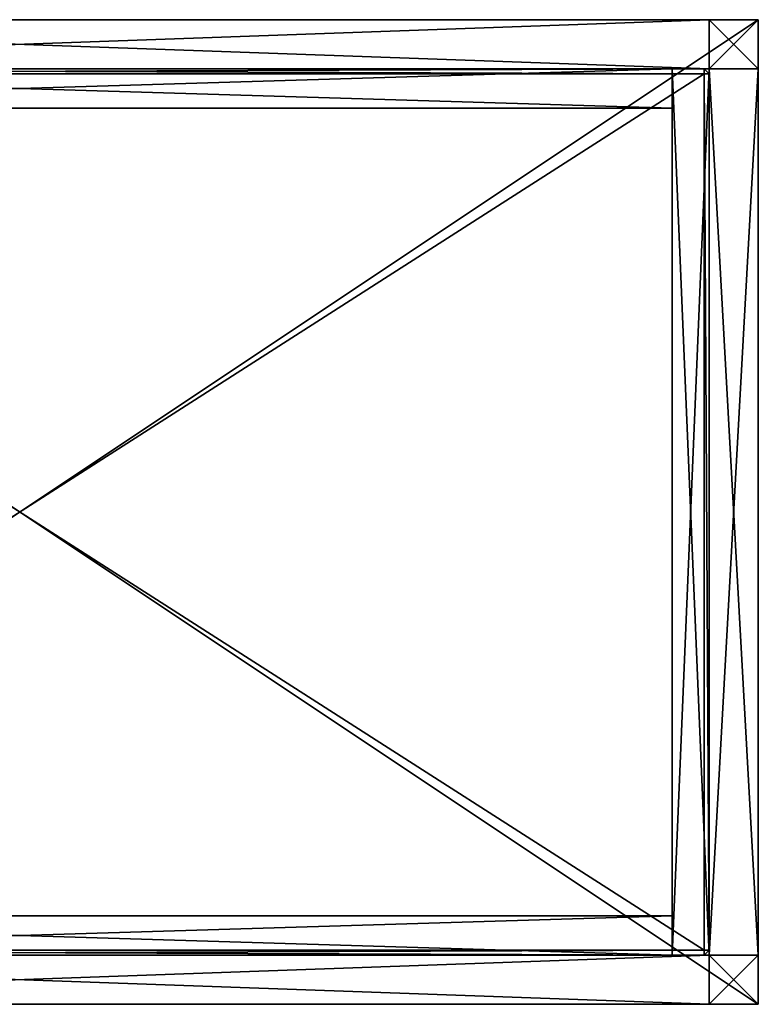
# Model space of a CAD drawing. Extents: x 0 to 60, y 0 to 40.
# Drawn here: x 30 to 60, y 0 to 40 of the extents above; entities that cross this region are included whole.
import ezdxf

# ---------------------------------------------------------------- set-up
doc = ezdxf.new("R2010")
doc.units = 0
doc.header["$LTSCALE"] = 2.54
doc.layers.get('0').update_dxf_attribs({"color": 13, "linetype": 'CONTINUOUS'})

# ---------------------------------------------------------------- blocks, each defined once
blk = doc.blocks.new('GRUPUJ_1')
at = {"color": 0}
for p, q in [((60, 40), (0, 40)), ((0, 40), (0, 40, 2)), ((60, 40, 2), (0, 40, 2)), ((0, 40), (0, 0)), ((0, 40, 2), (0, 0, 2)), ((0, 40), (0, 40, 2)), ((0, 40), (0, 0)), ((60, 40), (0, 40)), ((60, 40, 2), (0, 40, 2)), ((0, 40, 2), (0, 0, 2)), ((60, 40), (60, 40, 2)), ((60, 0), (60, 40)), ((60, 0), (60, 40)), ((60, 40), (60, 40, 2)), ((60, 0, 2), (60, 40, 2)), ((60, 0, 2), (60, 40, 2)), ((0, 0), (60, 0)), ((0, 0, 2), (60, 0, 2)), ((0, 0), (0, 0, 2)), ((0, 0), (0, 0, 2)), ((0, 0), (60, 0)), ((0, 0, 2), (60, 0, 2)), ((60, 0), (60, 0, 2)), ((60, 0), (60, 0, 2))]:
    blk.add_line(p, q, dxfattribs=at)
at = {"color": 7}
mesh = blk.add_polyface(dxfattribs=at)
corners = [(0, 40, 2), (60, 40), (0, 40), (60, 40, 2)]
mesh.append_faces([[corners[k] for k in face] for face in [(0, 1, 2), (1, 0, 3)]], dxfattribs={"vtx0": -1, "color": 7})
mesh = blk.add_polyface(dxfattribs=at)
corners = [(0, 40, 2), (0, 0), (0, 0, 2), (0, 40)]
mesh.append_faces([[corners[k] for k in face] for face in [(0, 1, 2), (1, 0, 3)]], dxfattribs={"vtx0": -1, "color": 7})
mesh = blk.add_polyface(dxfattribs=at)
corners = [(60, 40), (0, 0), (0, 40), (60, 0)]
mesh.append_faces([[corners[k] for k in face] for face in [(0, 1, 2), (1, 0, 3)]], dxfattribs={"vtx0": -1, "color": 7})
mesh = blk.add_polyface(dxfattribs=at)
corners = [(60, 0, 2), (0, 40, 2), (0, 0, 2), (60, 40, 2)]
mesh.append_faces([[corners[k] for k in face] for face in [(0, 1, 2), (1, 0, 3)]], dxfattribs={"vtx0": -1, "color": 7})
mesh = blk.add_polyface(dxfattribs=at)
corners = [(60, 40), (60, 0, 2), (60, 0), (60, 40, 2)]
mesh.append_faces([[corners[k] for k in face] for face in [(0, 1, 2), (1, 0, 3)]], dxfattribs={"vtx0": -1, "color": 7})
mesh = blk.add_polyface(dxfattribs=at)
corners = [(60, 0, 2), (0, 0), (60, 0), (0, 0, 2)]
mesh.append_faces([[corners[k] for k in face] for face in [(0, 1, 2), (1, 0, 3)]], dxfattribs={"vtx0": -1, "color": 7})
blk = doc.blocks.new('GRUPUJ_3')
at = {"color": 0}
for p, q in [((0, 0, 2), (0, 2, 2)), ((0, 2, 2), (56, 2, 2)), ((0, 0, 2), (0, 2, 2)), ((0, 2, 2), (0, 2)), ((0, 2), (0, 0)), ((0, 2, 2), (0, 2)), ((0, 2, 2), (56, 2, 2)), ((0, 2), (56, 2)), ((0, 2), (0, 0)), ((0, 2), (56, 2)), ((56, 0, 2), (56, 2, 2)), ((56, 2), (56, 0)), ((56, 2, 2), (56, 2)), ((56, 0, 2), (56, 2, 2)), ((56, 2, 2), (56, 2)), ((56, 2), (56, 0)), ((0, 0, 2), (56, 0, 2)), ((0, 0), (0, 0, 2)), ((0, 0), (56, 0)), ((0, 0), (0, 0, 2)), ((0, 0), (56, 0)), ((0, 0, 2), (56, 0, 2)), ((56, 0), (56, 0, 2)), ((56, 0), (56, 0, 2))]:
    blk.add_line(p, q, dxfattribs=at)
mesh = blk.add_polyface(dxfattribs=at)
corners = [(56, 0, 2), (0, 2, 2), (0, 0, 2), (56, 2, 2)]
mesh.append_faces([[corners[k] for k in face] for face in [(0, 1, 2), (1, 0, 3)]], dxfattribs={"vtx0": -1, "color": 0})
mesh = blk.add_polyface(dxfattribs=at)
corners = [(0, 2, 2), (0, 0), (0, 0, 2), (0, 2)]
mesh.append_faces([[corners[k] for k in face] for face in [(0, 1, 2), (1, 0, 3)]], dxfattribs={"vtx0": -1, "color": 0})
mesh = blk.add_polyface(dxfattribs=at)
corners = [(0, 2, 2), (56, 2), (0, 2), (56, 2, 2)]
mesh.append_faces([[corners[k] for k in face] for face in [(0, 1, 2), (1, 0, 3)]], dxfattribs={"vtx0": -1, "color": 0})
mesh = blk.add_polyface(dxfattribs=at)
corners = [(56, 2), (0, 0), (0, 2), (56, 0)]
mesh.append_faces([[corners[k] for k in face] for face in [(0, 1, 2), (1, 0, 3)]], dxfattribs={"vtx0": -1, "color": 0})
mesh = blk.add_polyface(dxfattribs=at)
corners = [(56, 2), (56, 0, 2), (56, 0), (56, 2, 2)]
mesh.append_faces([[corners[k] for k in face] for face in [(0, 1, 2), (1, 0, 3)]], dxfattribs={"vtx0": -1, "color": 0})
mesh = blk.add_polyface(dxfattribs=at)
corners = [(56, 0, 2), (0, 0), (56, 0), (0, 0, 2)]
mesh.append_faces([[corners[k] for k in face] for face in [(0, 1, 2), (1, 0, 3)]], dxfattribs={"vtx0": -1, "color": 0})
blk = doc.blocks.new('GRUPUJ_8')
at = {"color": 0}
for p, q in [((0, 0), (0, 36)), ((0, 36), (2, 36)), ((2, 36, 2), (0, 36, 2)), ((0, 0, 2), (0, 36, 2)), ((0, 36, 2), (0, 36)), ((2, 36, 2), (0, 36, 2)), ((0, 36), (2, 36)), ((0, 0, 2), (0, 36, 2)), ((0, 36, 2), (0, 36)), ((0, 0), (0, 36)), ((2, 0), (2, 36)), ((2, 0, 2), (2, 36, 2)), ((2, 36), (2, 36, 2)), ((2, 0), (2, 36)), ((2, 36), (2, 36, 2)), ((2, 0, 2), (2, 36, 2)), ((0, 0, 2), (0, 0)), ((0, 0), (2, 0)), ((2, 0, 2), (0, 0, 2)), ((0, 0), (2, 0)), ((2, 0, 2), (0, 0, 2)), ((0, 0, 2), (0, 0)), ((2, 0), (2, 0, 2)), ((2, 0), (2, 0, 2))]:
    blk.add_line(p, q, dxfattribs=at)
mesh = blk.add_polyface(dxfattribs=at)
corners = [(2, 36), (0, 0), (0, 36), (2, 0)]
mesh.append_faces([[corners[k] for k in face] for face in [(0, 1, 2), (1, 0, 3)]], dxfattribs={"vtx0": -1, "color": 0})
mesh = blk.add_polyface(dxfattribs=at)
corners = [(2, 0, 2), (0, 36, 2), (0, 0, 2), (2, 36, 2)]
mesh.append_faces([[corners[k] for k in face] for face in [(0, 1, 2), (1, 0, 3)]], dxfattribs={"vtx0": -1, "color": 0})
mesh = blk.add_polyface(dxfattribs=at)
corners = [(0, 36, 2), (2, 36), (0, 36), (2, 36, 2)]
mesh.append_faces([[corners[k] for k in face] for face in [(0, 1, 2), (1, 0, 3)]], dxfattribs={"vtx0": -1, "color": 0})
mesh = blk.add_polyface(dxfattribs=at)
corners = [(0, 36, 2), (0, 0), (0, 0, 2), (0, 36)]
mesh.append_faces([[corners[k] for k in face] for face in [(0, 1, 2), (1, 0, 3)]], dxfattribs={"vtx0": -1, "color": 0})
mesh = blk.add_polyface(dxfattribs=at)
corners = [(2, 36), (2, 0, 2), (2, 0), (2, 36, 2)]
mesh.append_faces([[corners[k] for k in face] for face in [(0, 1, 2), (1, 0, 3)]], dxfattribs={"vtx0": -1, "color": 0})
mesh = blk.add_polyface(dxfattribs=at)
corners = [(2, 0, 2), (0, 0), (2, 0), (0, 0, 2)]
mesh.append_faces([[corners[k] for k in face] for face in [(0, 1, 2), (1, 0, 3)]], dxfattribs={"vtx0": -1, "color": 0})
blk = doc.blocks.new('GRUPUJ_4')
at = {"color": 0}
for p, q in [((0, 0), (0, 36)), ((0, 36), (2, 36)), ((2, 36, 2), (0, 36, 2)), ((0, 0, 2), (0, 36, 2)), ((0, 36, 2), (0, 36)), ((2, 36, 2), (0, 36, 2)), ((0, 36), (2, 36)), ((0, 0, 2), (0, 36, 2)), ((0, 36, 2), (0, 36)), ((0, 0), (0, 36)), ((2, 0), (2, 36)), ((2, 0, 2), (2, 36, 2)), ((2, 36), (2, 36, 2)), ((2, 0), (2, 36)), ((2, 36), (2, 36, 2)), ((2, 0, 2), (2, 36, 2)), ((0, 0, 2), (0, 0)), ((0, 0), (2, 0)), ((2, 0, 2), (0, 0, 2)), ((0, 0), (2, 0)), ((2, 0, 2), (0, 0, 2)), ((0, 0, 2), (0, 0)), ((2, 0), (2, 0, 2)), ((2, 0), (2, 0, 2))]:
    blk.add_line(p, q, dxfattribs=at)
mesh = blk.add_polyface(dxfattribs=at)
corners = [(2, 36), (0, 0), (0, 36), (2, 0)]
mesh.append_faces([[corners[k] for k in face] for face in [(0, 1, 2), (1, 0, 3)]], dxfattribs={"vtx0": -1, "color": 0})
mesh = blk.add_polyface(dxfattribs=at)
corners = [(2, 0, 2), (0, 36, 2), (0, 0, 2), (2, 36, 2)]
mesh.append_faces([[corners[k] for k in face] for face in [(0, 1, 2), (1, 0, 3)]], dxfattribs={"vtx0": -1, "color": 0})
mesh = blk.add_polyface(dxfattribs=at)
corners = [(0, 36, 2), (2, 36), (0, 36), (2, 36, 2)]
mesh.append_faces([[corners[k] for k in face] for face in [(0, 1, 2), (1, 0, 3)]], dxfattribs={"vtx0": -1, "color": 0})
mesh = blk.add_polyface(dxfattribs=at)
corners = [(0, 36, 2), (0, 0), (0, 0, 2), (0, 36)]
mesh.append_faces([[corners[k] for k in face] for face in [(0, 1, 2), (1, 0, 3)]], dxfattribs={"vtx0": -1, "color": 0})
mesh = blk.add_polyface(dxfattribs=at)
corners = [(2, 36), (2, 0, 2), (2, 0), (2, 36, 2)]
mesh.append_faces([[corners[k] for k in face] for face in [(0, 1, 2), (1, 0, 3)]], dxfattribs={"vtx0": -1, "color": 0})
mesh = blk.add_polyface(dxfattribs=at)
corners = [(2, 0, 2), (0, 0), (2, 0), (0, 0, 2)]
mesh.append_faces([[corners[k] for k in face] for face in [(0, 1, 2), (1, 0, 3)]], dxfattribs={"vtx0": -1, "color": 0})
blk = doc.blocks.new('GRUPUJ_5')
at = {"color": 0}
for p, q in [((0, 0), (0, 36)), ((0, 36), (2, 36)), ((2, 36, 2), (0, 36, 2)), ((0, 0, 2), (0, 36, 2)), ((0, 36, 2), (0, 36)), ((2, 36, 2), (0, 36, 2)), ((0, 36), (2, 36)), ((0, 0, 2), (0, 36, 2)), ((0, 36, 2), (0, 36)), ((0, 0), (0, 36)), ((2, 0), (2, 36)), ((2, 0, 2), (2, 36, 2)), ((2, 36), (2, 36, 2)), ((2, 0), (2, 36)), ((2, 36), (2, 36, 2)), ((2, 0, 2), (2, 36, 2)), ((0, 0, 2), (0, 0)), ((0, 0), (2, 0)), ((2, 0, 2), (0, 0, 2)), ((0, 0), (2, 0)), ((2, 0, 2), (0, 0, 2)), ((0, 0, 2), (0, 0)), ((2, 0), (2, 0, 2)), ((2, 0), (2, 0, 2))]:
    blk.add_line(p, q, dxfattribs=at)
mesh = blk.add_polyface(dxfattribs=at)
corners = [(2, 36), (0, 0), (0, 36), (2, 0)]
mesh.append_faces([[corners[k] for k in face] for face in [(0, 1, 2), (1, 0, 3)]], dxfattribs={"vtx0": -1, "color": 0})
mesh = blk.add_polyface(dxfattribs=at)
corners = [(2, 0, 2), (0, 36, 2), (0, 0, 2), (2, 36, 2)]
mesh.append_faces([[corners[k] for k in face] for face in [(0, 1, 2), (1, 0, 3)]], dxfattribs={"vtx0": -1, "color": 0})
mesh = blk.add_polyface(dxfattribs=at)
corners = [(0, 36, 2), (2, 36), (0, 36), (2, 36, 2)]
mesh.append_faces([[corners[k] for k in face] for face in [(0, 1, 2), (1, 0, 3)]], dxfattribs={"vtx0": -1, "color": 0})
mesh = blk.add_polyface(dxfattribs=at)
corners = [(0, 36, 2), (0, 0), (0, 0, 2), (0, 36)]
mesh.append_faces([[corners[k] for k in face] for face in [(0, 1, 2), (1, 0, 3)]], dxfattribs={"vtx0": -1, "color": 0})
mesh = blk.add_polyface(dxfattribs=at)
corners = [(2, 36), (2, 0, 2), (2, 0), (2, 36, 2)]
mesh.append_faces([[corners[k] for k in face] for face in [(0, 1, 2), (1, 0, 3)]], dxfattribs={"vtx0": -1, "color": 0})
mesh = blk.add_polyface(dxfattribs=at)
corners = [(2, 0, 2), (0, 0), (2, 0), (0, 0, 2)]
mesh.append_faces([[corners[k] for k in face] for face in [(0, 1, 2), (1, 0, 3)]], dxfattribs={"vtx0": -1, "color": 0})
blk = doc.blocks.new('GRUPUJ_7')
at = {"color": 0}
for p, q in [((0, 0), (0, 36)), ((0, 36), (2, 36)), ((2, 36, 2), (0, 36, 2)), ((0, 0, 2), (0, 36, 2)), ((0, 36, 2), (0, 36)), ((2, 36, 2), (0, 36, 2)), ((0, 36), (2, 36)), ((0, 0, 2), (0, 36, 2)), ((0, 36, 2), (0, 36)), ((0, 0), (0, 36)), ((2, 0), (2, 36)), ((2, 0, 2), (2, 36, 2)), ((2, 36), (2, 36, 2)), ((2, 0), (2, 36)), ((2, 36), (2, 36, 2)), ((2, 0, 2), (2, 36, 2)), ((0, 0, 2), (0, 0)), ((0, 0), (2, 0)), ((2, 0, 2), (0, 0, 2)), ((0, 0), (2, 0)), ((2, 0, 2), (0, 0, 2)), ((0, 0, 2), (0, 0)), ((2, 0), (2, 0, 2)), ((2, 0), (2, 0, 2))]:
    blk.add_line(p, q, dxfattribs=at)
mesh = blk.add_polyface(dxfattribs=at)
corners = [(2, 36), (0, 0), (0, 36), (2, 0)]
mesh.append_faces([[corners[k] for k in face] for face in [(0, 1, 2), (1, 0, 3)]], dxfattribs={"vtx0": -1, "color": 0})
mesh = blk.add_polyface(dxfattribs=at)
corners = [(2, 0, 2), (0, 36, 2), (0, 0, 2), (2, 36, 2)]
mesh.append_faces([[corners[k] for k in face] for face in [(0, 1, 2), (1, 0, 3)]], dxfattribs={"vtx0": -1, "color": 0})
mesh = blk.add_polyface(dxfattribs=at)
corners = [(0, 36, 2), (2, 36), (0, 36), (2, 36, 2)]
mesh.append_faces([[corners[k] for k in face] for face in [(0, 1, 2), (1, 0, 3)]], dxfattribs={"vtx0": -1, "color": 0})
mesh = blk.add_polyface(dxfattribs=at)
corners = [(0, 36, 2), (0, 0), (0, 0, 2), (0, 36)]
mesh.append_faces([[corners[k] for k in face] for face in [(0, 1, 2), (1, 0, 3)]], dxfattribs={"vtx0": -1, "color": 0})
mesh = blk.add_polyface(dxfattribs=at)
corners = [(2, 36), (2, 0, 2), (2, 0), (2, 36, 2)]
mesh.append_faces([[corners[k] for k in face] for face in [(0, 1, 2), (1, 0, 3)]], dxfattribs={"vtx0": -1, "color": 0})
mesh = blk.add_polyface(dxfattribs=at)
corners = [(2, 0, 2), (0, 0), (2, 0), (0, 0, 2)]
mesh.append_faces([[corners[k] for k in face] for face in [(0, 1, 2), (1, 0, 3)]], dxfattribs={"vtx0": -1, "color": 0})
blk = doc.blocks.new('GRUPUJ_2')
at = {"color": 0}
for p, q in [((2, 2), (0, 2)), ((0, 2), (0, 2, 73)), ((2, 2, 73), (0, 2, 73)), ((0, 2, 73), (0, 0, 73)), ((2, 2, 73), (0, 2, 73)), ((0, 2), (0, 0)), ((0, 2, 73), (0, 0, 73)), ((0, 2), (0, 2, 73)), ((0, 2), (0, 0)), ((2, 2), (0, 2)), ((2, 2), (2, 2, 73)), ((2, 0, 73), (2, 2, 73)), ((2, 0), (2, 2)), ((2, 2), (2, 2, 73)), ((2, 0, 73), (2, 2, 73)), ((2, 0), (2, 2)), ((0, 0, 73), (2, 0, 73)), ((0, 0), (2, 0)), ((0, 0, 73), (2, 0, 73)), ((0, 0), (0, 0, 73)), ((0, 0), (0, 0, 73)), ((0, 0), (2, 0)), ((2, 0), (2, 0, 73)), ((2, 0), (2, 0, 73))]:
    blk.add_line(p, q, dxfattribs=at)
mesh = blk.add_polyface(dxfattribs=at)
corners = [(0, 2, 73), (2, 2), (0, 2), (2, 2, 73)]
mesh.append_faces([[corners[k] for k in face] for face in [(0, 1, 2), (1, 0, 3)]], dxfattribs={"vtx0": -1, "color": 0})
mesh = blk.add_polyface(dxfattribs=at)
corners = [(2, 0, 73), (0, 2, 73), (0, 0, 73), (2, 2, 73)]
mesh.append_faces([[corners[k] for k in face] for face in [(0, 1, 2), (1, 0, 3)]], dxfattribs={"vtx0": -1, "color": 0})
mesh = blk.add_polyface(dxfattribs=at)
corners = [(0, 2, 73), (0, 0), (0, 0, 73), (0, 2)]
mesh.append_faces([[corners[k] for k in face] for face in [(0, 1, 2), (1, 0, 3)]], dxfattribs={"vtx0": -1, "color": 0})
mesh = blk.add_polyface(dxfattribs=at)
corners = [(2, 2), (0, 0), (0, 2), (2, 0)]
mesh.append_faces([[corners[k] for k in face] for face in [(0, 1, 2), (1, 0, 3)]], dxfattribs={"vtx0": -1, "color": 0})
mesh = blk.add_polyface(dxfattribs=at)
corners = [(2, 2), (2, 0, 73), (2, 0), (2, 2, 73)]
mesh.append_faces([[corners[k] for k in face] for face in [(0, 1, 2), (1, 0, 3)]], dxfattribs={"vtx0": -1, "color": 0})
mesh = blk.add_polyface(dxfattribs=at)
corners = [(2, 0, 73), (0, 0), (2, 0), (0, 0, 73)]
mesh.append_faces([[corners[k] for k in face] for face in [(0, 1, 2), (1, 0, 3)]], dxfattribs={"vtx0": -1, "color": 0})
blk = doc.blocks.new('GRUPUJ_9')
at = {"color": 0}
for p, q in [((0, 0, 2), (0, 2, 2)), ((0, 2, 2), (56, 2, 2)), ((0, 0, 2), (0, 2, 2)), ((0, 2, 2), (0, 2)), ((0, 2), (0, 0)), ((0, 2, 2), (0, 2)), ((0, 2, 2), (56, 2, 2)), ((0, 2), (56, 2)), ((0, 2), (0, 0)), ((0, 2), (56, 2)), ((56, 0, 2), (56, 2, 2)), ((56, 2), (56, 0)), ((56, 2, 2), (56, 2)), ((56, 0, 2), (56, 2, 2)), ((56, 2, 2), (56, 2)), ((56, 2), (56, 0)), ((0, 0, 2), (56, 0, 2)), ((0, 0), (0, 0, 2)), ((0, 0), (56, 0)), ((0, 0), (0, 0, 2)), ((0, 0), (56, 0)), ((0, 0, 2), (56, 0, 2)), ((56, 0), (56, 0, 2)), ((56, 0), (56, 0, 2))]:
    blk.add_line(p, q, dxfattribs=at)
mesh = blk.add_polyface(dxfattribs=at)
corners = [(56, 0, 2), (0, 2, 2), (0, 0, 2), (56, 2, 2)]
mesh.append_faces([[corners[k] for k in face] for face in [(0, 1, 2), (1, 0, 3)]], dxfattribs={"vtx0": -1, "color": 0})
mesh = blk.add_polyface(dxfattribs=at)
corners = [(0, 2, 2), (0, 0), (0, 0, 2), (0, 2)]
mesh.append_faces([[corners[k] for k in face] for face in [(0, 1, 2), (1, 0, 3)]], dxfattribs={"vtx0": -1, "color": 0})
mesh = blk.add_polyface(dxfattribs=at)
corners = [(0, 2, 2), (56, 2), (0, 2), (56, 2, 2)]
mesh.append_faces([[corners[k] for k in face] for face in [(0, 1, 2), (1, 0, 3)]], dxfattribs={"vtx0": -1, "color": 0})
mesh = blk.add_polyface(dxfattribs=at)
corners = [(56, 2), (0, 0), (0, 2), (56, 0)]
mesh.append_faces([[corners[k] for k in face] for face in [(0, 1, 2), (1, 0, 3)]], dxfattribs={"vtx0": -1, "color": 0})
mesh = blk.add_polyface(dxfattribs=at)
corners = [(56, 2), (56, 0, 2), (56, 0), (56, 2, 2)]
mesh.append_faces([[corners[k] for k in face] for face in [(0, 1, 2), (1, 0, 3)]], dxfattribs={"vtx0": -1, "color": 0})
mesh = blk.add_polyface(dxfattribs=at)
corners = [(56, 0, 2), (0, 0), (56, 0), (0, 0, 2)]
mesh.append_faces([[corners[k] for k in face] for face in [(0, 1, 2), (1, 0, 3)]], dxfattribs={"vtx0": -1, "color": 0})
blk = doc.blocks.new('GRUPUJ_6')
at = {"color": 0}
for p, q in [((0, 0, 2), (0, 2, 2)), ((0, 2, 2), (56, 2, 2)), ((0, 0, 2), (0, 2, 2)), ((0, 2, 2), (0, 2)), ((0, 2), (0, 0)), ((0, 2, 2), (0, 2)), ((0, 2, 2), (56, 2, 2)), ((0, 2), (56, 2)), ((0, 2), (0, 0)), ((0, 2), (56, 2)), ((56, 0, 2), (56, 2, 2)), ((56, 2), (56, 0)), ((56, 2, 2), (56, 2)), ((56, 0, 2), (56, 2, 2)), ((56, 2, 2), (56, 2)), ((56, 2), (56, 0)), ((0, 0, 2), (56, 0, 2)), ((0, 0), (0, 0, 2)), ((0, 0), (56, 0)), ((0, 0), (0, 0, 2)), ((0, 0), (56, 0)), ((0, 0, 2), (56, 0, 2)), ((56, 0), (56, 0, 2)), ((56, 0), (56, 0, 2))]:
    blk.add_line(p, q, dxfattribs=at)
mesh = blk.add_polyface(dxfattribs=at)
corners = [(56, 0, 2), (0, 2, 2), (0, 0, 2), (56, 2, 2)]
mesh.append_faces([[corners[k] for k in face] for face in [(0, 1, 2), (1, 0, 3)]], dxfattribs={"vtx0": -1, "color": 0})
mesh = blk.add_polyface(dxfattribs=at)
corners = [(0, 2, 2), (0, 0), (0, 0, 2), (0, 2)]
mesh.append_faces([[corners[k] for k in face] for face in [(0, 1, 2), (1, 0, 3)]], dxfattribs={"vtx0": -1, "color": 0})
mesh = blk.add_polyface(dxfattribs=at)
corners = [(0, 2, 2), (56, 2), (0, 2), (56, 2, 2)]
mesh.append_faces([[corners[k] for k in face] for face in [(0, 1, 2), (1, 0, 3)]], dxfattribs={"vtx0": -1, "color": 0})
mesh = blk.add_polyface(dxfattribs=at)
corners = [(56, 2), (0, 0), (0, 2), (56, 0)]
mesh.append_faces([[corners[k] for k in face] for face in [(0, 1, 2), (1, 0, 3)]], dxfattribs={"vtx0": -1, "color": 0})
mesh = blk.add_polyface(dxfattribs=at)
corners = [(56, 2), (56, 0, 2), (56, 0), (56, 2, 2)]
mesh.append_faces([[corners[k] for k in face] for face in [(0, 1, 2), (1, 0, 3)]], dxfattribs={"vtx0": -1, "color": 0})
mesh = blk.add_polyface(dxfattribs=at)
corners = [(56, 0, 2), (0, 0), (56, 0), (0, 0, 2)]
mesh.append_faces([[corners[k] for k in face] for face in [(0, 1, 2), (1, 0, 3)]], dxfattribs={"vtx0": -1, "color": 0})
blk = doc.blocks.new('GRUPUJ_11')
at = {"color": 0}
for p, q in [((0, 0, 2), (0, 2, 2)), ((0, 2, 2), (56, 2, 2)), ((0, 0, 2), (0, 2, 2)), ((0, 2, 2), (0, 2)), ((0, 2), (0, 0)), ((0, 2, 2), (0, 2)), ((0, 2, 2), (56, 2, 2)), ((0, 2), (56, 2)), ((0, 2), (0, 0)), ((0, 2), (56, 2)), ((56, 0, 2), (56, 2, 2)), ((56, 2), (56, 0)), ((56, 2, 2), (56, 2)), ((56, 0, 2), (56, 2, 2)), ((56, 2, 2), (56, 2)), ((56, 2), (56, 0)), ((0, 0, 2), (56, 0, 2)), ((0, 0), (0, 0, 2)), ((0, 0), (56, 0)), ((0, 0), (0, 0, 2)), ((0, 0), (56, 0)), ((0, 0, 2), (56, 0, 2)), ((56, 0), (56, 0, 2)), ((56, 0), (56, 0, 2))]:
    blk.add_line(p, q, dxfattribs=at)
mesh = blk.add_polyface(dxfattribs=at)
corners = [(56, 0, 2), (0, 2, 2), (0, 0, 2), (56, 2, 2)]
mesh.append_faces([[corners[k] for k in face] for face in [(0, 1, 2), (1, 0, 3)]], dxfattribs={"vtx0": -1, "color": 0})
mesh = blk.add_polyface(dxfattribs=at)
corners = [(0, 2, 2), (0, 0), (0, 0, 2), (0, 2)]
mesh.append_faces([[corners[k] for k in face] for face in [(0, 1, 2), (1, 0, 3)]], dxfattribs={"vtx0": -1, "color": 0})
mesh = blk.add_polyface(dxfattribs=at)
corners = [(0, 2, 2), (56, 2), (0, 2), (56, 2, 2)]
mesh.append_faces([[corners[k] for k in face] for face in [(0, 1, 2), (1, 0, 3)]], dxfattribs={"vtx0": -1, "color": 0})
mesh = blk.add_polyface(dxfattribs=at)
corners = [(56, 2), (0, 0), (0, 2), (56, 0)]
mesh.append_faces([[corners[k] for k in face] for face in [(0, 1, 2), (1, 0, 3)]], dxfattribs={"vtx0": -1, "color": 0})
mesh = blk.add_polyface(dxfattribs=at)
corners = [(56, 2), (56, 0, 2), (56, 0), (56, 2, 2)]
mesh.append_faces([[corners[k] for k in face] for face in [(0, 1, 2), (1, 0, 3)]], dxfattribs={"vtx0": -1, "color": 0})
mesh = blk.add_polyface(dxfattribs=at)
corners = [(56, 0, 2), (0, 0), (56, 0), (0, 0, 2)]
mesh.append_faces([[corners[k] for k in face] for face in [(0, 1, 2), (1, 0, 3)]], dxfattribs={"vtx0": -1, "color": 0})
blk = doc.blocks.new('GRUPUJ_12')
at = {"color": 0}
for p, q in [((0, 36, 0.4), (0, 36)), ((1.5, 36, 0.4), (0, 36, 0.4)), ((0, 36), (1.5, 36)), ((0, 36), (1.5, 36)), ((0, 36), (0, 0)), ((1.5, 36, 0.4), (0, 36, 0.4)), ((0, 36, 0.4), (0, 0, 0.4)), ((0, 36, 0.4), (0, 36)), ((0, 36), (0, 0)), ((0, 36, 0.4), (0, 0, 0.4)), ((1.5, 36), (1.5, 36, 0.4)), ((1.5, 36), (1.5, 0)), ((1.5, 36, 0.4), (1.5, 0, 0.4)), ((1.5, 36), (1.5, 36, 0.4)), ((1.5, 36, 0.4), (1.5, 0, 0.4)), ((1.5, 36), (1.5, 0)), ((0, 0), (1.5, 0)), ((1.5, 0, 0.4), (0, 0, 0.4)), ((0, 0, 0.4), (0, 0)), ((0, 0), (1.5, 0)), ((1.5, 0, 0.4), (0, 0, 0.4)), ((0, 0, 0.4), (0, 0)), ((1.5, 0), (1.5, 0, 0.4)), ((1.5, 0), (1.5, 0, 0.4))]:
    blk.add_line(p, q, dxfattribs=at)
mesh = blk.add_polyface(dxfattribs=at)
corners = [(0, 36, 0.4), (1.5, 36), (0, 36), (1.5, 36, 0.4)]
mesh.append_faces([[corners[k] for k in face] for face in [(0, 1, 2), (1, 0, 3)]], dxfattribs={"vtx0": -1, "color": 0})
mesh = blk.add_polyface(dxfattribs=at)
corners = [(1.5, 36), (0, 0), (0, 36), (1.5, 0)]
mesh.append_faces([[corners[k] for k in face] for face in [(0, 1, 2), (1, 0, 3)]], dxfattribs={"vtx0": -1, "color": 0})
mesh = blk.add_polyface(dxfattribs=at)
corners = [(1.5, 0, 0.4), (0, 36, 0.4), (0, 0, 0.4), (1.5, 36, 0.4)]
mesh.append_faces([[corners[k] for k in face] for face in [(0, 1, 2), (1, 0, 3)]], dxfattribs={"vtx0": -1, "color": 0})
mesh = blk.add_polyface(dxfattribs=at)
corners = [(0, 36, 0.4), (0, 0), (0, 0, 0.4), (0, 36)]
mesh.append_faces([[corners[k] for k in face] for face in [(0, 1, 2), (1, 0, 3)]], dxfattribs={"vtx0": -1, "color": 0})
mesh = blk.add_polyface(dxfattribs=at)
corners = [(1.5, 36), (1.5, 0, 0.4), (1.5, 0), (1.5, 36, 0.4)]
mesh.append_faces([[corners[k] for k in face] for face in [(0, 1, 2), (1, 0, 3)]], dxfattribs={"vtx0": -1, "color": 0})
mesh = blk.add_polyface(dxfattribs=at)
corners = [(1.5, 0, 0.4), (0, 0), (1.5, 0), (0, 0, 0.4)]
mesh.append_faces([[corners[k] for k in face] for face in [(0, 1, 2), (1, 0, 3)]], dxfattribs={"vtx0": -1, "color": 0})
blk = doc.blocks.new('GRUPUJ_13')
at = {"color": 0}
for p, q in [((0, 1.6), (0, 0)), ((0, 1.6), (53, 1.6)), ((0, 1.6, 0.4), (0, 1.6)), ((0, 1.6, 0.4), (53, 1.6, 0.4)), ((0, 1.6), (53, 1.6)), ((0, 0, 0.4), (0, 1.6, 0.4)), ((0, 1.6, 0.4), (0, 1.6)), ((0, 1.6), (0, 0)), ((0, 0, 0.4), (0, 1.6, 0.4)), ((0, 1.6, 0.4), (53, 1.6, 0.4)), ((53, 1.6), (53, 0)), ((53, 1.6, 0.4), (53, 1.6)), ((53, 0, 0.4), (53, 1.6, 0.4)), ((53, 0, 0.4), (53, 1.6, 0.4)), ((53, 1.6), (53, 0)), ((53, 1.6, 0.4), (53, 1.6)), ((0, 0), (53, 0)), ((0, 0), (0, 0, 0.4)), ((0, 0), (53, 0)), ((0, 0, 0.4), (53, 0, 0.4)), ((0, 0), (0, 0, 0.4)), ((0, 0, 0.4), (53, 0, 0.4)), ((53, 0), (53, 0, 0.4)), ((53, 0), (53, 0, 0.4))]:
    blk.add_line(p, q, dxfattribs=at)
mesh = blk.add_polyface(dxfattribs=at)
corners = [(53, 1.6), (0, 0), (0, 1.6), (53, 0)]
mesh.append_faces([[corners[k] for k in face] for face in [(0, 1, 2), (1, 0, 3)]], dxfattribs={"vtx0": -1, "color": 0})
mesh = blk.add_polyface(dxfattribs=at)
corners = [(0, 1.6, 0.4), (53, 1.6), (0, 1.6), (53, 1.6, 0.4)]
mesh.append_faces([[corners[k] for k in face] for face in [(0, 1, 2), (1, 0, 3)]], dxfattribs={"vtx0": -1, "color": 0})
mesh = blk.add_polyface(dxfattribs=at)
corners = [(0, 1.6, 0.4), (0, 0), (0, 0, 0.4), (0, 1.6)]
mesh.append_faces([[corners[k] for k in face] for face in [(0, 1, 2), (1, 0, 3)]], dxfattribs={"vtx0": -1, "color": 0})
mesh = blk.add_polyface(dxfattribs=at)
corners = [(53, 0, 0.4), (0, 1.6, 0.4), (0, 0, 0.4), (53, 1.6, 0.4)]
mesh.append_faces([[corners[k] for k in face] for face in [(0, 1, 2), (1, 0, 3)]], dxfattribs={"vtx0": -1, "color": 0})
mesh = blk.add_polyface(dxfattribs=at)
corners = [(53, 1.6), (53, 0, 0.4), (53, 0), (53, 1.6, 0.4)]
mesh.append_faces([[corners[k] for k in face] for face in [(0, 1, 2), (1, 0, 3)]], dxfattribs={"vtx0": -1, "color": 0})
mesh = blk.add_polyface(dxfattribs=at)
corners = [(53, 0, 0.4), (0, 0), (53, 0), (0, 0, 0.4)]
mesh.append_faces([[corners[k] for k in face] for face in [(0, 1, 2), (1, 0, 3)]], dxfattribs={"vtx0": -1, "color": 0})
blk = doc.blocks.new('GRUPUJ_14')
at = {"color": 0}
for p, q in [((0, 35.8, 0.2), (0.2, 36, 0.2)), ((0, 35.8, 0.3), (0.2, 36, 0.3)), ((0, 35.8, 0.2), (0.2, 36, 0.2)), ((0, 35.8, 0.3), (0.2, 36, 0.3)), ((0, 35.8, 0.2), (0, 0.2, 0.2)), ((0, 35.8, 0.3), (0, 0.2, 0.3)), ((0, 35.8, 0.2), (0, 35.8, 0.3)), ((0.2, 35.8), (0, 35.8, 0.2)), ((0, 35.8, 0.2), (0, 0.2, 0.2)), ((0.2, 35.8), (0, 35.8, 0.2)), ((0, 35.8, 0.2), (0, 35.8, 0.3)), ((0.2, 35.8, 0.5), (0, 35.8, 0.3)), ((0, 35.8, 0.3), (0, 0.2, 0.3)), ((0.2, 35.8, 0.5), (0, 35.8, 0.3)), ((55.8, 36, 0.3), (0.2, 36, 0.3)), ((55.8, 36, 0.2), (0.2, 36, 0.2)), ((0.2, 36, 0.3), (0.2, 36, 0.2)), ((0.2, 36, 0.2), (0.2, 35.8)), ((0.2, 36, 0.2), (0.2, 35.8)), ((55.8, 36, 0.2), (0.2, 36, 0.2)), ((0.2, 36, 0.3), (0.2, 36, 0.2)), ((55.8, 36, 0.3), (0.2, 36, 0.3)), ((0.2, 36, 0.3), (0.2, 35.8, 0.5)), ((0.2, 36, 0.3), (0.2, 35.8, 0.5)), ((0.2, 0.2), (0.2, 35.8)), ((0.2, 35.8), (55.8, 35.8)), ((0.2, 35.8, 0.5), (55.8, 35.8, 0.5)), ((0.2, 0.2, 0.5), (0.2, 35.8, 0.5)), ((0.2, 0.2), (0.2, 35.8)), ((0.2, 35.8), (55.8, 35.8)), ((0.2, 0.2, 0.5), (0.2, 35.8, 0.5)), ((0.2, 35.8, 0.5), (55.8, 35.8, 0.5)), ((55.8, 36, 0.3), (55.8, 36, 0.2)), ((55.8, 36, 0.2), (55.8, 35.8)), ((56, 35.8, 0.2), (55.8, 36, 0.2)), ((56, 35.8, 0.3), (55.8, 36, 0.3)), ((55.8, 36, 0.3), (55.8, 35.8, 0.5)), ((56, 35.8, 0.2), (55.8, 36, 0.2)), ((55.8, 36, 0.3), (55.8, 36, 0.2)), ((56, 35.8, 0.3), (55.8, 36, 0.3)), ((55.8, 36, 0.2), (55.8, 35.8)), ((55.8, 36, 0.3), (55.8, 35.8, 0.5)), ((55.8, 35.8), (55.8, 0.2)), ((55.8, 35.8, 0.5), (55.8, 0.2, 0.5)), ((55.8, 35.8), (55.8, 0.2)), ((55.8, 35.8), (56, 35.8, 0.2)), ((55.8, 35.8), (56, 35.8, 0.2)), ((55.8, 35.8, 0.5), (56, 35.8, 0.3)), ((55.8, 35.8, 0.5), (55.8, 0.2, 0.5)), ((55.8, 35.8, 0.5), (56, 35.8, 0.3)), ((56, 0.2, 0.2), (56, 35.8, 0.2)), ((56, 35.8, 0.2), (56, 35.8, 0.3)), ((56, 0.2, 0.3), (56, 35.8, 0.3)), ((56, 0.2, 0.2), (56, 35.8, 0.2)), ((56, 35.8, 0.2), (56, 35.8, 0.3)), ((56, 0.2, 0.3), (56, 35.8, 0.3)), ((0, 0.2, 0.2), (0, 0.2, 0.3)), ((0, 0.2, 0.2), (0, 0.2, 0.3)), ((0.2, 0, 0.2), (0, 0.2, 0.2)), ((0, 0.2, 0.3), (0.2, 0, 0.3)), ((0.2, 0.2), (0, 0.2, 0.2)), ((0.2, 0.2), (0, 0.2, 0.2)), ((0.2, 0, 0.2), (0, 0.2, 0.2)), ((0.2, 0.2, 0.5), (0, 0.2, 0.3)), ((0.2, 0.2, 0.5), (0, 0.2, 0.3)), ((0, 0.2, 0.3), (0.2, 0, 0.3)), ((55.8, 0.2), (0.2, 0.2)), ((55.8, 0.2, 0.5), (0.2, 0.2, 0.5)), ((55.8, 0.2, 0.5), (0.2, 0.2, 0.5)), ((0.2, 0, 0.3), (0.2, 0.2, 0.5)), ((55.8, 0.2), (0.2, 0.2)), ((0.2, 0, 0.2), (0.2, 0.2)), ((0.2, 0, 0.2), (0.2, 0.2)), ((0.2, 0, 0.3), (0.2, 0.2, 0.5)), ((0.2, 0, 0.3), (55.8, 0, 0.3)), ((0.2, 0, 0.3), (0.2, 0, 0.2)), ((0.2, 0, 0.2), (55.8, 0, 0.2)), ((0.2, 0, 0.3), (0.2, 0, 0.2)), ((0.2, 0, 0.3), (55.8, 0, 0.3)), ((0.2, 0, 0.2), (55.8, 0, 0.2)), ((55.8, 0.2, 0.5), (55.8, 0, 0.3)), ((56, 0.2, 0.2), (55.8, 0.2)), ((56, 0.2, 0.3), (55.8, 0.2, 0.5)), ((55.8, 0, 0.2), (56, 0.2, 0.2)), ((55.8, 0, 0.3), (56, 0.2, 0.3)), ((55.8, 0.2, 0.5), (55.8, 0, 0.3)), ((55.8, 0, 0.3), (56, 0.2, 0.3)), ((56, 0.2, 0.3), (55.8, 0.2, 0.5)), ((55.8, 0.2), (55.8, 0, 0.2)), ((55.8, 0.2), (55.8, 0, 0.2)), ((56, 0.2, 0.2), (55.8, 0.2)), ((55.8, 0, 0.2), (56, 0.2, 0.2)), ((55.8, 0, 0.2), (55.8, 0, 0.3)), ((55.8, 0, 0.2), (55.8, 0, 0.3)), ((56, 0.2, 0.3), (56, 0.2, 0.2)), ((56, 0.2, 0.3), (56, 0.2, 0.2))]:
    blk.add_line(p, q, dxfattribs=at)
mesh = blk.add_polyface(dxfattribs=at)
corners = [(0.2, 36, 0.2), (0.2, 35.8), (0, 35.8, 0.2)]
mesh.append_faces([[corners[k] for k in face] for face in [(0, 1, 2)]], dxfattribs={"color": 0})
mesh = blk.add_polyface(dxfattribs=at)
corners = [(0.2, 36, 0.3), (0, 35.8, 0.2), (0, 35.8, 0.3), (0.2, 36, 0.2)]
mesh.append_faces([[corners[k] for k in face] for face in [(0, 1, 2), (1, 0, 3)]], dxfattribs={"vtx0": -1, "color": 0})
mesh = blk.add_polyface(dxfattribs=at)
corners = [(0.2, 35.8, 0.5), (0.2, 36, 0.3), (0, 35.8, 0.3)]
mesh.append_faces([[corners[k] for k in face] for face in [(0, 1, 2)]], dxfattribs={"color": 0})
mesh = blk.add_polyface(dxfattribs=at)
corners = [(0, 35.8, 0.3), (0, 0.2, 0.2), (0, 0.2, 0.3), (0, 35.8, 0.2)]
mesh.append_faces([[corners[k] for k in face] for face in [(0, 1, 2), (1, 0, 3)]], dxfattribs={"vtx0": -1, "color": 0})
mesh = blk.add_polyface(dxfattribs=at)
corners = [(0, 35.8, 0.2), (0.2, 0.2), (0, 0.2, 0.2), (0.2, 35.8)]
mesh.append_faces([[corners[k] for k in face] for face in [(0, 1, 2), (1, 0, 3)]], dxfattribs={"vtx0": -1, "color": 0})
mesh = blk.add_polyface(dxfattribs=at)
corners = [(0.2, 35.8, 0.5), (0, 0.2, 0.3), (0.2, 0.2, 0.5), (0, 35.8, 0.3)]
mesh.append_faces([[corners[k] for k in face] for face in [(0, 1, 2), (1, 0, 3)]], dxfattribs={"vtx0": -1, "color": 0})
mesh = blk.add_polyface(dxfattribs=at)
corners = [(0.2, 36, 0.3), (55.8, 36, 0.2), (0.2, 36, 0.2), (55.8, 36, 0.3)]
mesh.append_faces([[corners[k] for k in face] for face in [(0, 1, 2), (1, 0, 3)]], dxfattribs={"vtx0": -1, "color": 0})
mesh = blk.add_polyface(dxfattribs=at)
corners = [(0.2, 36, 0.2), (55.8, 35.8), (0.2, 35.8), (55.8, 36, 0.2)]
mesh.append_faces([[corners[k] for k in face] for face in [(0, 1, 2), (1, 0, 3)]], dxfattribs={"vtx0": -1, "color": 0})
mesh = blk.add_polyface(dxfattribs=at)
corners = [(0.2, 35.8, 0.5), (55.8, 36, 0.3), (0.2, 36, 0.3), (55.8, 35.8, 0.5)]
mesh.append_faces([[corners[k] for k in face] for face in [(0, 1, 2), (1, 0, 3)]], dxfattribs={"vtx0": -1, "color": 0})
mesh = blk.add_polyface(dxfattribs=at)
corners = [(55.8, 35.8), (0.2, 0.2), (0.2, 35.8), (55.8, 0.2)]
mesh.append_faces([[corners[k] for k in face] for face in [(0, 1, 2), (1, 0, 3)]], dxfattribs={"vtx0": -1, "color": 0})
mesh = blk.add_polyface(dxfattribs=at)
corners = [(55.8, 0.2, 0.5), (0.2, 35.8, 0.5), (0.2, 0.2, 0.5), (55.8, 35.8, 0.5)]
mesh.append_faces([[corners[k] for k in face] for face in [(0, 1, 2), (1, 0, 3)]], dxfattribs={"vtx0": -1, "color": 0})
mesh = blk.add_polyface(dxfattribs=at)
corners = [(55.8, 36, 0.2), (56, 35.8, 0.2), (55.8, 35.8)]
mesh.append_faces([[corners[k] for k in face] for face in [(0, 1, 2)]], dxfattribs={"color": 0})
mesh = blk.add_polyface(dxfattribs=at)
corners = [(55.8, 36, 0.3), (55.8, 35.8, 0.5), (56, 35.8, 0.3)]
mesh.append_faces([[corners[k] for k in face] for face in [(0, 1, 2)]], dxfattribs={"color": 0})
mesh = blk.add_polyface(dxfattribs=at)
corners = [(55.8, 36, 0.2), (56, 35.8, 0.3), (56, 35.8, 0.2), (55.8, 36, 0.3)]
mesh.append_faces([[corners[k] for k in face] for face in [(0, 1, 2), (1, 0, 3)]], dxfattribs={"vtx0": -1, "color": 0})
mesh = blk.add_polyface(dxfattribs=at)
corners = [(55.8, 35.8), (56, 0.2, 0.2), (55.8, 0.2), (56, 35.8, 0.2)]
mesh.append_faces([[corners[k] for k in face] for face in [(0, 1, 2), (1, 0, 3)]], dxfattribs={"vtx0": -1, "color": 0})
mesh = blk.add_polyface(dxfattribs=at)
corners = [(56, 0.2, 0.3), (55.8, 35.8, 0.5), (55.8, 0.2, 0.5), (56, 35.8, 0.3)]
mesh.append_faces([[corners[k] for k in face] for face in [(0, 1, 2), (1, 0, 3)]], dxfattribs={"vtx0": -1, "color": 0})
mesh = blk.add_polyface(dxfattribs=at)
corners = [(56, 35.8, 0.2), (56, 0.2, 0.3), (56, 0.2, 0.2), (56, 35.8, 0.3)]
mesh.append_faces([[corners[k] for k in face] for face in [(0, 1, 2), (1, 0, 3)]], dxfattribs={"vtx0": -1, "color": 0})
mesh = blk.add_polyface(dxfattribs=at)
corners = [(0, 0.2, 0.3), (0.2, 0, 0.2), (0.2, 0, 0.3), (0, 0.2, 0.2)]
mesh.append_faces([[corners[k] for k in face] for face in [(0, 1, 2), (1, 0, 3)]], dxfattribs={"vtx0": -1, "color": 0})
mesh = blk.add_polyface(dxfattribs=at)
corners = [(0, 0.2, 0.2), (0.2, 0.2), (0.2, 0, 0.2)]
mesh.append_faces([[corners[k] for k in face] for face in [(0, 1, 2)]], dxfattribs={"color": 0})
mesh = blk.add_polyface(dxfattribs=at)
corners = [(0.2, 0.2, 0.5), (0, 0.2, 0.3), (0.2, 0, 0.3)]
mesh.append_faces([[corners[k] for k in face] for face in [(0, 1, 2)]], dxfattribs={"color": 0})
mesh = blk.add_polyface(dxfattribs=at)
corners = [(55.8, 0.2, 0.5), (0.2, 0, 0.3), (55.8, 0, 0.3), (0.2, 0.2, 0.5)]
mesh.append_faces([[corners[k] for k in face] for face in [(0, 1, 2), (1, 0, 3)]], dxfattribs={"vtx0": -1, "color": 0})
mesh = blk.add_polyface(dxfattribs=at)
corners = [(55.8, 0, 0.2), (0.2, 0.2), (55.8, 0.2), (0.2, 0, 0.2)]
mesh.append_faces([[corners[k] for k in face] for face in [(0, 1, 2), (1, 0, 3)]], dxfattribs={"vtx0": -1, "color": 0})
mesh = blk.add_polyface(dxfattribs=at)
corners = [(55.8, 0, 0.3), (0.2, 0, 0.2), (55.8, 0, 0.2), (0.2, 0, 0.3)]
mesh.append_faces([[corners[k] for k in face] for face in [(0, 1, 2), (1, 0, 3)]], dxfattribs={"vtx0": -1, "color": 0})
mesh = blk.add_polyface(dxfattribs=at)
corners = [(56, 0.2, 0.2), (55.8, 0, 0.3), (55.8, 0, 0.2), (56, 0.2, 0.3)]
mesh.append_faces([[corners[k] for k in face] for face in [(0, 1, 2), (1, 0, 3)]], dxfattribs={"vtx0": -1, "color": 0})
mesh = blk.add_polyface(dxfattribs=at)
corners = [(56, 0.2, 0.3), (55.8, 0.2, 0.5), (55.8, 0, 0.3)]
mesh.append_faces([[corners[k] for k in face] for face in [(0, 1, 2)]], dxfattribs={"color": 0})
mesh = blk.add_polyface(dxfattribs=at)
corners = [(56, 0.2, 0.2), (55.8, 0, 0.2), (55.8, 0.2)]
mesh.append_faces([[corners[k] for k in face] for face in [(0, 1, 2)]], dxfattribs={"color": 0})

msp = doc.modelspace()

# ---------------------------------------------------------------- block references
at = {"color": 0, "extrusion": (-6.77525e-13, 0, -1)}
msp.add_blockref('GRUPUJ_1', (-60, 0, -75), dxfattribs=at)
at = {"color": 250, "rotation": 180}
for name, p in [('GRUPUJ_9', (58, 40)), ('GRUPUJ_11', (58, 40, 16.5))]:
    msp.add_blockref(name, p, dxfattribs=at)
at = {"color": 250, "zscale": -1, "rotation": 180}
for name, p in [('GRUPUJ_6', (58, 40, 73)), ('GRUPUJ_2', (60, 40, 73))]:
    msp.add_blockref(name, p, dxfattribs=at)
at = {"color": 7}
msp.add_blockref('GRUPUJ_14', (2, 2, 18), dxfattribs=at)
at = {"color": 250}
msp.add_blockref('GRUPUJ_13', (3.5, 36.4, 17.5), dxfattribs=at)
at = {"color": 250, "extrusion": (0, 7.65714e-16, -1), "zscale": -1}
msp.add_blockref('GRUPUJ_12', (-58, 2, -17.5), dxfattribs=at)
at = {"color": 250, "extrusion": (-6.77525e-13, 0, -1)}
for name, p in [('GRUPUJ_8', (-60, 2, -73)), ('GRUPUJ_4', (-60, 2, -58.5)), ('GRUPUJ_3', (-58, 0, -58.5)), ('GRUPUJ_6', (-58, 0, -73)), ('GRUPUJ_2', (-60, 0, -73))]:
    msp.add_blockref(name, p, dxfattribs=at)
at = {"color": 250, "extrusion": (-6.77525e-13, 0, -1), "zscale": -1, "rotation": 359.9999999999999}
for name, p in [('GRUPUJ_5', (-60, 2)), ('GRUPUJ_7', (-60, 2, -16.5)), ('GRUPUJ_11', (-58, 0, -16.5)), ('GRUPUJ_9', (-58, 0))]:
    msp.add_blockref(name, p, dxfattribs=at)
at = {"color": 250, "extrusion": (-7.65714e-16, 0, -1), "zscale": -1, "rotation": 180}
msp.add_blockref('GRUPUJ_13', (-3.5, 3.6, -17.5), dxfattribs=at)

doc.saveas('drawing.dxf')
